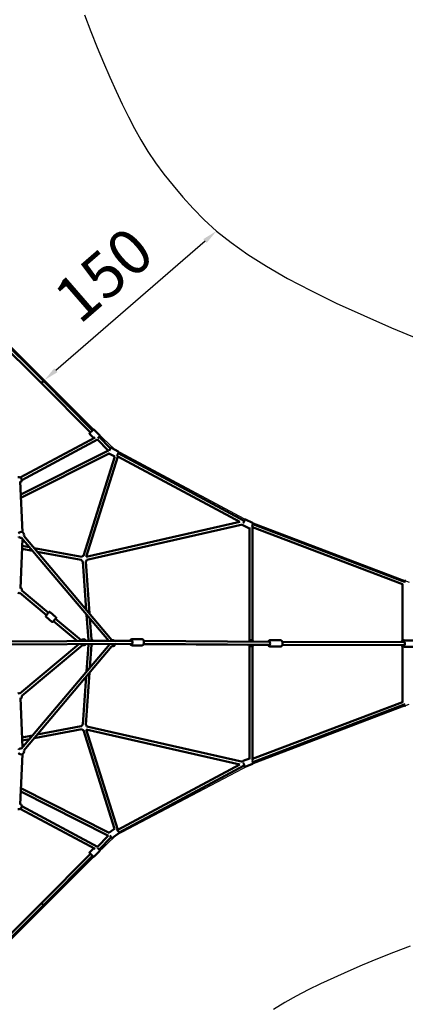
# Model space of a CAD drawing. Units: millimetres. Extents: x 798 to 37024, y 43508 to 59631.
# Drawn here: x 11963 to 14518, y 49174 to 55704 of the extents above; entities that cross this region are included whole.
import ezdxf

# ---------------------------------------------------------------- set-up
doc = ezdxf.new("R2010")
doc.units = ezdxf.units.MM
doc.layers.add('MD_Visible', color=7, linetype='Continuous', lineweight=50)
doc.styles.get("Standard").update_dxf_attribs({"font": 'arial.ttf'})
doc.dimstyles.new('asd', dxfattribs={"dimtxt": 300, "dimasz": 100, "dimexe": 1.25, "dimexo": 0.625, "dimgap": 80, "dimtad": 1, "dimdec": 0, "dimlfac": 0.1, "dimrnd": 5, "dimtxsty": 'Standard', "dimcen": 0, "dimadec": 0, "dimazin": 0, "dimtfac": 1, "dimtdec": 0, "dimtix": 1, "dimtmove": 2, "dimatfit": 3, "dimfxl": 1, "dimarcsym": 0})

# ---------------------------------------------------------------- blocks, each defined once
blk = doc.blocks.new('CustomObjectsInViewport8_0')
at = {"layer": 'MD_Visible'}
for p, q in [((8033.2, 8364.3), (8360.8, 8040.1)), ((8019.1, 8350), (8346.7, 8025.9)), ((8354.1, 8033.3), (8353.5, 8032.7)), ((8360.9, 8040), (8685.1, 7712.4)), ((8346.7, 8025.9), (8670.9, 7698.3)), ((8731.9, 7680), (8696.1, 7716.2)), ((8206.4, 7399.9), (8701.4, 7666)), ((8215.9, 7382.3), (8719, 7652.8)), ((8692.7, 7661.3), (8666.9, 7687.4)), ((8717, 7651.7), (8788.8, 7579.2)), ((8728, 7669), (8803.1, 7593.1)), ((8210.1, 7286.2), (8789.7, 7579.6)), ((8855.7, 7572.8), (8810.8, 7596.9)), ((8211, 7264.3), (8794.8, 7559.8)), ((8624.5, 6879.4), (8832.5, 7538.9)), ((8643.6, 6873.4), (8853.7, 7539.7)), ((8832.4, 7538.7), (8794, 7559.4)), ((8853.5, 7539.3), (9661.3, 7105.4)), ((8855.8, 7560.8), (9690, 7112.6)), ((8220.8, 7036.8), (8206.4, 7372.3)), ((9744.2, 7099.1), (9698.1, 7120.2)), ((9661.9, 7105.5), (8643.6, 6873.4)), ((9678.6, 7088.8), (8648, 6853.9)), ((9725.7, 7062.5), (9681.1, 7082.9)), ((9725.5, 6317.9), (9725.7, 7068)), ((9745.5, 6317.9), (9745.7, 7076.5)), ((9745.7, 7069.5), (10737.6, 6692.7)), ((9746.7, 7090.5), (10752.5, 6708.5)), ((8207.9, 6664.2), (8220.5, 6992.9)), ((8792.1, 6315.9), (8214.7, 6999.8)), ((8813.9, 6321), (8230, 7012.7)), ((8287.4, 6913.7), (8218, 6926.7)), ((8267, 6937.9), (8218.7, 6946.9)), ((8614.4, 6872.7), (8298.1, 6932)), ((8610.7, 6853.1), (8318.5, 6907.8)), ((8643.5, 6523), (8620.1, 6842)), ((8665.4, 6497), (8640.1, 6843.4)), ((10737.6, 6317.5), (10737.6, 6694.1)), ((8380.3, 6487.2), (8204.3, 6634.7)), ((8393.1, 6502.6), (8217.2, 6650.1)), ((8416.5, 6443.2), (8377.4, 6476)), ((8442.8, 6474.6), (8403.7, 6507.4)), ((8658.1, 6323), (8645.9, 6489)), ((8586.1, 6314.8), (8427.1, 6448)), ((8610, 6320.8), (8439.9, 6463.4)), ((8677.9, 6325.4), (8667.9, 6463)), ((8089.5, 6312), (8941.7, 6316.8)), ((8089.6, 6292), (8947.4, 6296.8)), ((8204.3, 5967.9), (8594.3, 6294.8)), ((8214.7, 5602.8), (8798.7, 6294.6)), ((8217.2, 5952.6), (8617.6, 6288.2)), ((8230, 5589.9), (8813.9, 6281.7)), ((8618, 6288), (8617.9, 6288.1)), ((8791.7, 6316.4), (8629.3, 6317)), ((8641.7, 6317), (8668.6, 6317)), ((8645.9, 6113.7), (8658.9, 6290.5)), ((8667.9, 6139.7), (8678.8, 6289)), ((8685.7, 6316.9), (8743, 6316.6)), ((8941.8, 6316.8), (8830, 6316.3)), ((8836.7, 6296), (8935.1, 6295.4)), ((8941.8, 6316.8), (8947.8, 6316.8)), ((8947, 6286.6), (9011.5, 6286.5)), ((8947.1, 6327.6), (9011.6, 6327.5)), ((9023.3, 6294.9), (9718.1, 6290.7)), ((9024.1, 6296.7), (9856.1, 6289.8)), ((9024.3, 6316.7), (9856.3, 6309.8)), ((9725.7, 5532.1), (9725.5, 6283.2)), ((9745.7, 5526.2), (9745.5, 6283.2)), ((9751, 6290.5), (9856.1, 6289.8)), ((9856.1, 6289.8), (9856.1, 6289.8)), ((9856.1, 6289.8), (9859.1, 6289.8)), ((9856.2, 6309.8), (9859.2, 6309.8)), ((9860, 6279.3), (9931.6, 6279.1)), ((9860.1, 6320.3), (9931.7, 6320.1)), ((9942.4, 6289.6), (10748.2, 6287.6)), ((9942.5, 6309.6), (10748.1, 6307.6)), ((10737.6, 5908.6), (10737.6, 6280.9)), ((10738.5, 6307.7), (10738.5, 6307.6)), ((10751.7, 6287.6), (10748.2, 6287.6)), ((10752.5, 6318.1), (10824.3, 6318.3)), ((10752.6, 6277.1), (10824.4, 6277.3)), ((8620.1, 5760.7), (8643.5, 6079.7)), ((8640.1, 5759.2), (8665.4, 6105.7)), ((8220.5, 5609.7), (8207.9, 5938.5)), ((10737.6, 5910), (9745.7, 5533.1)), ((10750, 5893.3), (9746.7, 5512.1)), ((8318.5, 5694.8), (8610.7, 5749.6)), ((8648, 5748.7), (9679.8, 5513.6)), ((8218, 5676), (8287.4, 5689)), ((8298.1, 5670.7), (8614.4, 5730)), ((8830.4, 5070.2), (8624.5, 5723.3)), ((8643.6, 5729.2), (9661.9, 5497.2)), ((8853.7, 5063), (8643.6, 5729.2)), ((8218.7, 5655.8), (8267, 5664.8)), ((8206.4, 5230.3), (8220.8, 5565.8)), ((9661.3, 5497.3), (8853.5, 5063.4)), ((9689.7, 5489.8), (8860.7, 5044.5)), ((9682.3, 5520.3), (9725.7, 5536.8)), ((9696.9, 5482), (9743.9, 5499.9)), ((8789.7, 5023.1), (8210.1, 5316.4)), ((8794.9, 5042.9), (8211, 5338.4)), ((8701.4, 4936.7), (8206.4, 5202.8)), ((8719, 4949.9), (8215.9, 5220.4)), ((8830.4, 5070.4), (8794.1, 5043.3)), ((8858.6, 5040.3), (8817.8, 5009.8)), ((8788.8, 5023.5), (8717, 4951)), ((8808.2, 5014.7), (8728, 4933.6)), ((8670.9, 4904.4), (8346.7, 4576.8)), ((8666.9, 4915.3), (8692.7, 4941.3)), ((8696.1, 4886.5), (8731.9, 4922.7)), ((8685.1, 4890.3), (8360.9, 4562.7)), ((8346.7, 4576.8), (8019.1, 4252.6)), ((8360.8, 4562.6), (8033.2, 4238.4)), ((8353.5, 4570), (8354.1, 4569.4))]:
    blk.add_line(p, q, dxfattribs=at)
at = {"layer": 'MD_Visible', "extrusion": (0, 0, -1)}
for centre, start, end in [((-8195.9, 7382.9), 75.1992, 237.54342), ((-8211.5, 7019.1), 259.8284, 331.20717), ((-8211.5, 7019.1), 31.20717, 199.8284), ((-8628.9, 6859.8), 40.62073, 78.96502), ((-8628.9, 6859.8), 136.02822, 138.55859), ((-8628.9, 6859.8), 295.81966, 340.62073), ((-8628.9, 6859.8), 195.76729, 235.81966), ((-8197.5, 6653.5), 122.20162, 189.96922), ((-8197.5, 6653.5), 249.96902, 294.11631), ((-8624.4, 6307), 43.75518, 150.21309), ((-8624.4, 6307), 289.0313, 290.03088), ((-8624.4, 6307), 216.58481, 288.63446), ((-8670.1, 6307), 30, 55.40135), ((-8670.1, 6307), 303.33703, 323.685), ((-8670.1, 6307), 110.74589, 150.34668), ((-8670.1, 6307), 215.67247, 245.02364), ((-8817.5, 6301.3), 336.89353, 344.41518), ((-8817.5, 6301.3), 76.55033, 131.5514), ((-8817.5, 6301.3), 194.94229, 283.44967), ((-9735.5, 6300.6), 210.34668, 331.33222), ((-9735.5, 6300.6), 31.33976, 149.60196), ((-8197.5, 5949.1), 65.88369, 110.03098), ((-8197.5, 5949.1), 170.03078, 237.79838), ((-8628.9, 5742.8), 19.37927, 64.18034), ((-8628.9, 5742.8), 124.18034, 164.23271), ((-8628.9, 5742.8), 281.03498, 319.37927), ((-8628.9, 5742.8), 221.44141, 223.97178), ((-8211.5, 5583.6), 28.79283, 100.1716), ((-8211.5, 5583.6), 160.1716, 328.79283), ((-8195.9, 5219.8), 122.45658, 284.8008)]:
    blk.add_arc(centre, 20, start, end, dxfattribs=at)
at = {"layer": 'MD_Visible'}
for centre, major_axis, ratio, start_param, end_param in [((8353.8, 8033), (7.03, 7.11), 0.000232, 0, 2.752297), ((8353.8, 8033), (-7.03, -7.11), 0.000232, 4.752036, 5.893885), ((8353.8, 8033), (7.03, 7.11), 0.000232, 4.761399, 6.283185), ((8624.4, 6295.7), (-6.42, -7.66), 0.001404, 0, 0.147036), ((9856.2, 6299.8), (-0.05, -10), 0.524523, -0.001503, 0.037949), ((9856.2, 6299.8), (-0.05, -10), 0.524523, 0.037949, 3.140089), ((10748.2, 6297.6), (-0.87, 9.97), 0.999364, 6.172456, 6.218077), ((10748.2, 6297.6), (0.03, -10), 0.463346, 6.28085, 6.283185), ((8628.9, 5742.8), (14.8, -13.6), 0.002079, 6.182731, 6.260914), ((8628.9, 5742.8), (14.8, -13.6), 0.002079, 6.260914, 6.27956), ((8353.8, 4569.7), (7.11, -7.03), 0.000232, 0, 2.752297), ((8353.8, 4569.7), (7.11, -7.03), 0.000232, 4.761399, 6.283185)]:
    blk.add_ellipse(centre, major_axis=major_axis, ratio=ratio, start_param=start_param, end_param=end_param, dxfattribs=at)
at = {"layer": 'MD_Visible', "extrusion": (0, 0, -1)}
for centre, major_axis, ratio, start_param, end_param in [((8353.8, 8033), (7.11, 7.03), 0.000232, 0, 1.610446), ((8353.8, 8033), (7.11, 7.03), 0.000232, 4.717048, 6.283185), ((8678, 7705.4), (8.88, 8.79), 0.000232, 5.639684, 10.068279), ((8796.8, 7581.2), (5.9, 11), 0.059442, 0.466374, 1.952722), ((9685.1, 7103.6), (5.2, 11.4), 0.108977, 5.69385, 8.453768), ((8628.9, 6859.8), (14.8, 13.6), 0.002079, 6.260914, 6.27956), ((8628.9, 6859.8), (14.8, 13.6), 0.002079, 6.182731, 6.260914), ((10748.5, 6696.3), (3.8, 11.9), 0.146862, 0.647552, 0.766876), ((8386.7, 6494.9), (8.03, 9.58), 0.001404, 5.639684, 10.068279), ((8943.1, 6307.1), (0, 12.5), 0.604653, 5.599276, 10.025307), ((9855.6, 6299.8), (0, 12.5), 0.467546, 5.642817, 10.07021), ((10748.2, 6305.1), (9.65, -2.62), 0.999781, 3.135495, 4.477358), ((10747.9, 6298.5), (-12.1, -3.3), 0.999781, 5.484726, 5.489629), ((10748.2, 6297.6), (0, 12.5), 0.463346, 6.27405, 10.07058), ((10745.4, 5902.2), (-4.4, 11.7), 0.157791, 1.748925, 3.785094), ((9685, 5499.4), (-4.4, 11.7), 0.157791, 0.846802, 3.66), ((8801.5, 5023.2), (-7.5, 10), 0.030183, 1.257545, 3.655064), ((8678, 4897.3), (-8.88, 8.79), 0.000232, 5.639684, 10.068279), ((8353.8, 4569.7), (7.03, -7.11), 0.000232, 0, 1.610446), ((8353.8, 4569.7), (7.03, -7.11), 0.000232, 4.76135, 6.283185)]:
    blk.add_ellipse(centre, major_axis=major_axis, ratio=ratio, start_param=start_param, end_param=end_param, dxfattribs=at)
at = {"layer": 'MD_Visible'}
for points, knots in [([(8685.1, 7712.4), (8685.9, 7713.2), (8686.7, 7714), (8687.9, 7715.2), (8688.4, 7715.7), (8688.8, 7716.1), (8688.9, 7716.2), (8689, 7716.2), (8689, 7716.3), (8689, 7716.3), (8689, 7716.3), (8689, 7716.3), (8689, 7716.3), (8689, 7716.3), (8689.1, 7716.3), (8689.1, 7716.3), (8689.1, 7716.3), (8689.1, 7716.4), (8689.1, 7716.4), (8689.2, 7716.4), (8689.2, 7716.4), (8689.2, 7716.5), (8689.3, 7716.5), (8689.4, 7716.6), (8689.5, 7716.7), (8689.9, 7717), (8690.2, 7717.1), (8691, 7717.5), (8691.5, 7717.6), (8692.6, 7717.7), (8693.1, 7717.7), (8694.1, 7717.5), (8694.6, 7717.3), (8695.4, 7716.8), (8695.8, 7716.5), (8696.1, 7716.2)], [4.269106, 4.269106, 4.269106, 4.269106, 4.741583, 4.741583, 5.235729, 5.235729, 5.481092, 5.481092, 5.546637, 5.546637, 5.571218, 5.571218, 5.589697, 5.589697, 5.597383, 5.597383, 5.602244, 5.602244, 5.610395, 5.610395, 5.618436, 5.618436, 5.63279, 5.63279, 5.669245, 5.669245, 5.773423, 5.773423, 5.931913, 5.931913, 6.09124, 6.09124, 6.250558, 6.250558, 6.37322, 6.37322, 6.37322, 6.37322]), ([(8666.9, 7687.4), (8666.5, 7687.8), (8666.2, 7688.2), (8665.7, 7689.2), (8665.6, 7689.7), (8665.4, 7690.7), (8665.5, 7691.3), (8665.7, 7692.3), (8665.8, 7692.9), (8666.2, 7693.5), (8666.4, 7693.8), (8666.6, 7694.1), (8666.7, 7694.2), (8666.8, 7694.3), (8666.8, 7694.3), (8666.8, 7694.3), (8666.9, 7694.4), (8666.9, 7694.4), (8666.9, 7694.4), (8666.9, 7694.4), (8666.9, 7694.4), (8666.9, 7694.4), (8666.9, 7694.4), (8666.9, 7694.4), (8666.9, 7694.4), (8667, 7694.5), (8667, 7694.5), (8667.2, 7694.7), (8667.5, 7695), (8668.4, 7695.9), (8669.1, 7696.6), (8670.2, 7697.7), (8670.5, 7698), (8670.9, 7698.3)], [0, 0, 0, 0, 0.162146, 0.162146, 0.321363, 0.321363, 0.480685, 0.480685, 0.640002, 0.640002, 0.718856, 0.718856, 0.756728, 0.756728, 0.767537, 0.767537, 0.772561, 0.772561, 0.780695, 0.780695, 0.788727, 0.788727, 0.80502, 0.80502, 0.852405, 0.852405, 0.994577, 0.994577, 1.424896, 1.424896, 1.926496, 1.926496, 2.103953, 2.103953, 2.103953, 2.103953]), ([(8731.9, 7680), (8732.3, 7679.6), (8732.6, 7679.1), (8733.1, 7678.2), (8733.3, 7677.6), (8733.4, 7676.6), (8733.4, 7676.1), (8733.2, 7675), (8733, 7674.5), (8732.6, 7673.8), (8732.5, 7673.6), (8732.2, 7673.3), (8732.2, 7673.2), (8732.1, 7673.1), (8732, 7673), (8732, 7673), (8732, 7673), (8732, 7673), (8732, 7673), (8731.9, 7672.9), (8731.9, 7672.9), (8731.9, 7672.9), (8731.9, 7672.9), (8731.9, 7672.9), (8731.9, 7672.9), (8731.9, 7672.9), (8731.8, 7672.8), (8731.6, 7672.6), (8731.3, 7672.3), (8730.4, 7671.4), (8729.7, 7670.7), (8728.1, 7669.1), (8727.2, 7668.2), (8725.1, 7666.2), (8724, 7665), (8722, 7663.1), (8721.2, 7662.3), (8720.2, 7661.3), (8720, 7661.2), (8719.9, 7661)], [0, 0, 0, 0, 0.162146, 0.162146, 0.321363, 0.321363, 0.480685, 0.480685, 0.640002, 0.640002, 0.718856, 0.718856, 0.756728, 0.756728, 0.767537, 0.767537, 0.772561, 0.772561, 0.780695, 0.780695, 0.788727, 0.788727, 0.80502, 0.80502, 0.852405, 0.852405, 0.994577, 0.994577, 1.424896, 1.424896, 1.926496, 1.926496, 2.420622, 2.420622, 2.914662, 2.914662, 3.255207, 3.255207, 3.330948, 3.330948, 3.330948, 3.330948]), ([(8810.8, 7596.9), (8810.4, 7597.1), (8809.8, 7597.3), (8808.8, 7597.5), (8808.3, 7597.5), (8807.4, 7597.4), (8807, 7597.3), (8806.2, 7597), (8805.9, 7596.8), (8805.4, 7596.5), (8805.2, 7596.3), (8804.8, 7595.9), (8804.6, 7595.8), (8804, 7595.1), (8803.7, 7594.7), (8803.2, 7594), (8803, 7593.7), (8802.8, 7593.4)], [5.6229976, 5.6229976, 5.6229976, 5.6229976, 5.6423312, 5.6423312, 5.6636115, 5.6636115, 5.6909269, 5.6909269, 5.7277163, 5.7277163, 5.7752109, 5.7752109, 5.8501443, 5.8501443, 6.0685583, 6.0685583, 6.1762611, 6.1762611, 6.1762611, 6.1762611]), ([(8855.7, 7572.8), (8856.2, 7572.5), (8856.6, 7572.2), (8857.3, 7571.4), (8857.6, 7571), (8858, 7570.2), (8858.2, 7569.8), (8858.3, 7569), (8858.4, 7568.6), (8858.4, 7568), (8858.4, 7567.7), (8858.3, 7567.2), (8858.2, 7566.9), (8858, 7566.1), (8857.8, 7565.6), (8857.4, 7564.4), (8857.1, 7563.6), (8856.1, 7561.6), (8855.5, 7560.3), (8854.1, 7557.4), (8853.3, 7555.9), (8851.7, 7552.9), (8850.9, 7551.3), (8849.3, 7548.4), (8848.5, 7546.9), (8847.1, 7544.6), (8846.6, 7543.7), (8846.1, 7542.9)], [0.660188, 0.660188, 0.660188, 0.660188, 0.679521, 0.679521, 0.700802, 0.700802, 0.728117, 0.728117, 0.764906, 0.764906, 0.812401, 0.812401, 0.887334, 0.887334, 1.105748, 1.105748, 1.363714, 1.363714, 1.721368, 1.721368, 2.052801, 2.052801, 2.379416, 2.379416, 2.705875, 2.705875, 2.942011, 2.942011, 2.942011, 2.942011]), ([(9698.1, 7120.2), (9697.6, 7120.4), (9697, 7120.6), (9695.9, 7120.7), (9695.4, 7120.6), (9694.4, 7120.5), (9694, 7120.3), (9693.2, 7119.9), (9692.9, 7119.7), (9692.2, 7119.2), (9691.9, 7118.9), (9690.7, 7117.6), (9690, 7116.6), (9688.9, 7114.8), (9688.6, 7114.2), (9688.2, 7113.6)], [6.0037973, 6.0037973, 6.0037973, 6.0037973, 6.0404533, 6.0404533, 6.0807628, 6.0807628, 6.1315505, 6.1315505, 6.2000888, 6.2000888, 6.31423, 6.31423, 6.7103371, 6.7103371, 6.8758268, 6.8758268, 6.8758268, 6.8758268]), ([(9678, 7088.6), (9678, 7088.2), (9677.9, 7087.7), (9678.1, 7086.6), (9678.2, 7086.3), (9678.4, 7085.5), (9678.7, 7084.9), (9679.6, 7083.8), (9680.1, 7083.4), (9680.8, 7083), (9681, 7082.9), (9681.1, 7082.9)], [8.8533343, 8.8533343, 8.8533343, 8.8533343, 8.9886395, 8.9886395, 9.0301399, 9.0301399, 9.0937445, 9.0937445, 9.1373881, 9.1373881, 9.1453899, 9.1453899, 9.1453899, 9.1453899]), ([(9744.2, 7099.1), (9744.7, 7098.9), (9745.2, 7098.6), (9746, 7097.8), (9746.3, 7097.4), (9746.8, 7096.5), (9747, 7096.1), (9747.2, 7095.2), (9747.3, 7094.9), (9747.3, 7094), (9747.3, 7093.6), (9747.1, 7091.8), (9746.8, 7090.7), (9745.9, 7087.9), (9745.4, 7086.2), (9744.1, 7083), (9743.4, 7081.4), (9742.4, 7079), (9742.1, 7078.3), (9741.7, 7077.6)], [0.279388, 0.279388, 0.279388, 0.279388, 0.316044, 0.316044, 0.356354, 0.356354, 0.407141, 0.407141, 0.47568, 0.47568, 0.589821, 0.589821, 0.985928, 0.985928, 1.373813, 1.373813, 1.712968, 1.712968, 1.856598, 1.856598, 1.856598, 1.856598]), ([(10759.4, 6714.3), (10758.8, 6714.5), (10758.2, 6714.6), (10757, 6714.6), (10756.5, 6714.4), (10755.5, 6714.1), (10755, 6713.9), (10754.2, 6713.3), (10753.8, 6713), (10752.8, 6711.9), (10752.4, 6711.3), (10751.6, 6710.1), (10751.3, 6709.5), (10751, 6709)], [3.3460564, 3.3460564, 3.3460564, 3.3460564, 3.3970677, 3.3970677, 3.4532791, 3.4532791, 3.52488, 3.52488, 3.6307536, 3.6307536, 3.8716784, 3.8716784, 4.0320988, 4.0320988, 4.0320988, 4.0320988]), ([(8377.4, 6476), (8377, 6476.3), (8376.6, 6476.8), (8376, 6477.7), (8375.8, 6478.2), (8375.6, 6479.2), (8375.6, 6479.7), (8375.7, 6480.8), (8375.8, 6481.3), (8376.1, 6482.1), (8376.2, 6482.3), (8376.4, 6482.6), (8376.4, 6482.6), (8376.5, 6482.7), (8376.5, 6482.7), (8376.6, 6482.8), (8376.6, 6482.8), (8376.6, 6482.9), (8376.6, 6482.9), (8376.7, 6482.9), (8376.7, 6482.9), (8376.7, 6483), (8376.7, 6483), (8376.8, 6483.1), (8376.9, 6483.2), (8377.2, 6483.6), (8377.5, 6483.9), (8378.3, 6484.8), (8378.9, 6485.6), (8379.9, 6486.8), (8380.1, 6487), (8380.3, 6487.3)], [0, 0, 0, 0, 0.16215, 0.16215, 0.32137, 0.32137, 0.480695, 0.480695, 0.639991, 0.639991, 0.717698, 0.717698, 0.73896, 0.73896, 0.753552, 0.753552, 0.770776, 0.770776, 0.787872, 0.787872, 0.817345, 0.817345, 0.892029, 0.892029, 1.116212, 1.116212, 1.439459, 1.439459, 1.951999, 1.951999, 2.074566, 2.074566, 2.074566, 2.074566]), ([(8393.1, 6502.6), (8393.4, 6502.9), (8393.7, 6503.3), (8394.7, 6504.5), (8395.3, 6505.2), (8396.2, 6506.3), (8396.5, 6506.6), (8396.7, 6506.8), (8396.7, 6506.8), (8396.7, 6506.9), (8396.8, 6506.9), (8396.8, 6507), (8396.8, 6507), (8396.9, 6507), (8396.9, 6507.1), (8397, 6507.1), (8397, 6507.2), (8397.1, 6507.3), (8397.2, 6507.3), (8397.4, 6507.5), (8397.5, 6507.6), (8398, 6507.9), (8398.3, 6508.1), (8399.2, 6508.4), (8399.7, 6508.5), (8400.8, 6508.6), (8401.3, 6508.5), (8402.3, 6508.3), (8402.8, 6508), (8403.4, 6507.6), (8403.6, 6507.5), (8403.7, 6507.4)], [4.238325, 4.238325, 4.238325, 4.238325, 4.425784, 4.425784, 4.920602, 4.920602, 5.417003, 5.417003, 5.486016, 5.486016, 5.538012, 5.538012, 5.552459, 5.552459, 5.571539, 5.571539, 5.587847, 5.587847, 5.613719, 5.613719, 5.666951, 5.666951, 5.781658, 5.781658, 5.938258, 5.938258, 6.097559, 6.097559, 6.256878, 6.256878, 6.31211, 6.31211, 6.31211, 6.31211]), ([(8442.8, 6474.6), (8443.2, 6474.3), (8443.6, 6473.9), (8444.1, 6473), (8444.3, 6472.5), (8444.6, 6471.4), (8444.6, 6470.9), (8444.5, 6469.8), (8444.4, 6469.3), (8444.1, 6468.6), (8443.9, 6468.3), (8443.8, 6468.1), (8443.7, 6468), (8443.7, 6467.9), (8443.6, 6467.9), (8443.6, 6467.8), (8443.6, 6467.8), (8443.5, 6467.8), (8443.5, 6467.7), (8443.5, 6467.7), (8443.5, 6467.7), (8443.4, 6467.6), (8443.4, 6467.6), (8443.3, 6467.5), (8443.3, 6467.4), (8443, 6467), (8442.7, 6466.7), (8441.9, 6465.8), (8441.3, 6465), (8439.7, 6463.2), (8438.8, 6462.1), (8436.9, 6459.8), (8435.9, 6458.6), (8433.8, 6456.1), (8432.7, 6454.8), (8430.6, 6452.3), (8429.6, 6451.1), (8427.8, 6448.9), (8426.9, 6447.9), (8425.5, 6446.1), (8424.8, 6445.4), (8424, 6444.4), (8423.7, 6444), (8423.5, 6443.8), (8423.5, 6443.8), (8423.4, 6443.8), (8423.4, 6443.7), (8423.3, 6443.7), (8423.3, 6443.6), (8423.3, 6443.6), (8423.2, 6443.6), (8423.2, 6443.5), (8423.1, 6443.4), (8423, 6443.4), (8423, 6443.3), (8422.8, 6443.1), (8422.6, 6443), (8422.2, 6442.7), (8421.8, 6442.5), (8421, 6442.2), (8420.5, 6442.1), (8419.4, 6442), (8418.9, 6442.1), (8417.8, 6442.4), (8417.3, 6442.6), (8416.7, 6443), (8416.6, 6443.1), (8416.5, 6443.2)], [0, 0, 0, 0, 0.16215, 0.16215, 0.32137, 0.32137, 0.480695, 0.480695, 0.639991, 0.639991, 0.717698, 0.717698, 0.73896, 0.73896, 0.753552, 0.753552, 0.770776, 0.770776, 0.787872, 0.787872, 0.817345, 0.817345, 0.892029, 0.892029, 1.116212, 1.116212, 1.439459, 1.439459, 1.951999, 1.951999, 2.447902, 2.447902, 2.942621, 2.942621, 3.437021, 3.437021, 3.931357, 3.931357, 4.425784, 4.425784, 4.920602, 4.920602, 5.417003, 5.417003, 5.486016, 5.486016, 5.538012, 5.538012, 5.552459, 5.552459, 5.571539, 5.571539, 5.587847, 5.587847, 5.613719, 5.613719, 5.666951, 5.666951, 5.781658, 5.781658, 5.938258, 5.938258, 6.097559, 6.097559, 6.256878, 6.256878, 6.31211, 6.31211, 6.31211, 6.31211]), ([(8947.1, 6327.6), (8945.7, 6327.6), (8944.3, 6327.3), (8941.7, 6326.2), (8940.4, 6325.4), (8938, 6323.3), (8936.9, 6321.9), (8935.3, 6319.2), (8934.8, 6318), (8934.3, 6316.7)], [4.709969, 4.709969, 4.709969, 4.709969, 4.946132, 4.946132, 5.203405, 5.203405, 5.514277, 5.514277, 5.741162, 5.741162, 5.741162, 5.741162]), ([(8934.6, 6296.7), (8934.7, 6296.3), (8934.9, 6295.9), (8936, 6293.6), (8937.1, 6291.8), (8939.8, 6289.1), (8941.3, 6288), (8944.3, 6286.8), (8945.7, 6286.6), (8947, 6286.6)], [6.8611966, 6.8611966, 6.8611966, 6.8611966, 6.9400639, 6.9400639, 7.2983399, 7.2983399, 7.6211777, 7.6211777, 7.851562, 7.851562, 7.851562, 7.851562]), ([(9011.6, 6327.5), (9013, 6327.5), (9014.4, 6327.2), (9017, 6326.1), (9018.3, 6325.3), (9020.7, 6323.2), (9021.8, 6321.8), (9023.7, 6318.4), (9024.5, 6316.5), (9025.6, 6312.3), (9025.9, 6310.1), (9026, 6305.7), (9025.8, 6303.5), (9025, 6299.3), (9024.4, 6297.2), (9022.6, 6293.4), (9021.5, 6291.7), (9018.8, 6289), (9017.2, 6287.9), (9014.2, 6286.7), (9012.9, 6286.5), (9011.5, 6286.5)], [1.573216, 1.573216, 1.573216, 1.573216, 1.809378, 1.809378, 2.066651, 2.066651, 2.377524, 2.377524, 2.731476, 2.731476, 3.09016, 3.09016, 3.445823, 3.445823, 3.80331, 3.80331, 4.161587, 4.161587, 4.484424, 4.484424, 4.714809, 4.714809, 4.714809, 4.714809]), ([(9860.1, 6320.3), (9859, 6320.3), (9857.8, 6320.1), (9855.7, 6319.2), (9854.7, 6318.6), (9852.7, 6316.7), (9851.8, 6315.5), (9850.3, 6312.9), (9849.7, 6311.4), (9849.2, 6309.9)], [4.707181, 4.707181, 4.707181, 4.707181, 4.8954359, 4.8954359, 5.1088159, 5.1088159, 5.4030131, 5.4030131, 5.6928547, 5.6928547, 5.6928547, 5.6928547]), ([(9849.2, 6289.9), (9849.2, 6289.8), (9849.2, 6289.8), (9849.8, 6287.8), (9850.6, 6286), (9852.8, 6282.8), (9854.1, 6281.3), (9857, 6279.8), (9858.4, 6279.4), (9859.8, 6279.3), (9859.9, 6279.3), (9860, 6279.3)], [6.8590061, 6.8590061, 6.8590061, 6.8590061, 6.8657258, 6.8657258, 7.2395396, 7.2395396, 7.6061044, 7.6061044, 7.835855, 7.835855, 7.8487736, 7.8487736, 7.8487736, 7.8487736]), ([(9931.7, 6320.1), (9932.8, 6320.1), (9933.9, 6319.9), (9936.1, 6319), (9937, 6318.4), (9939, 6316.5), (9939.9, 6315.3), (9941.7, 6312.2), (9942.4, 6310.3), (9943.4, 6306.2), (9943.7, 6304.1), (9943.9, 6299.8), (9943.9, 6297.6), (9943.4, 6293.4), (9943, 6291.4), (9941.8, 6287.6), (9941, 6285.7), (9938.8, 6282.5), (9937.5, 6281.1), (9934.5, 6279.6), (9933.2, 6279.2), (9931.7, 6279.1), (9931.7, 6279.1), (9931.6, 6279.1)], [1.576004, 1.576004, 1.576004, 1.576004, 1.764259, 1.764259, 1.977639, 1.977639, 2.271836, 2.271836, 2.650344, 2.650344, 3.019246, 3.019246, 3.375949, 3.375949, 3.734549, 3.734549, 4.108363, 4.108363, 4.474928, 4.474928, 4.704678, 4.704678, 4.717597, 4.717597, 4.717597, 4.717597]), ([(10728.7, 6307.7), (10729.5, 6309.5), (10730.6, 6311.2), (10733.3, 6314.4), (10734.9, 6315.9), (10738.6, 6318.2), (10740.7, 6319.1), (10744.9, 6320.1), (10747.2, 6320.3), (10751.5, 6319.9), (10753.7, 6319.4), (10755.9, 6318.4), (10756.2, 6318.3), (10756.5, 6318.1)], [5.113753, 5.113753, 5.113753, 5.113753, 5.407225, 5.407225, 5.727235, 5.727235, 6.04726, 6.04726, 6.36729, 6.36729, 6.687313, 6.687313, 6.730428, 6.730428, 6.730428, 6.730428]), ([(10730.6, 6287.6), (10730.6, 6287.5), (10730.7, 6287.4), (10732, 6285.5), (10733.5, 6283.8), (10736.9, 6281.1), (10738.9, 6280.1), (10743, 6278.6), (10745.2, 6278.2), (10747.8, 6278.1), (10748.2, 6278.1), (10748.6, 6278.1)], [2.135373, 2.135373, 2.135373, 2.135373, 2.155868, 2.155868, 2.475844, 2.475844, 2.795836, 2.795836, 3.115846, 3.115846, 3.176214, 3.176214, 3.176214, 3.176214]), ([(10741.8, 6287.6), (10741.8, 6287.6), (10741.8, 6287.6), (10742.5, 6285.6), (10743.3, 6283.8), (10745.4, 6280.6), (10746.7, 6279.1), (10749.7, 6277.6), (10751, 6277.2), (10752.5, 6277.1), (10752.6, 6277.1), (10752.6, 6277.1)], [6.8698507, 6.8698507, 6.8698507, 6.8698507, 6.8729146, 6.8729146, 7.2468541, 7.2468541, 7.6155378, 7.6155378, 7.8447177, 7.8447177, 7.8592842, 7.8592842, 7.8592842, 7.8592842]), ([(10752.5, 6318.1), (10751.4, 6318.1), (10750.3, 6317.9), (10748.2, 6317), (10747.2, 6316.3), (10746.1, 6315.3), (10745.8, 6315), (10745.5, 6314.7)], [4.7176916, 4.7176916, 4.7176916, 4.7176916, 4.904305, 4.904305, 5.116008, 5.116008, 5.1937791, 5.1937791, 5.1937791, 5.1937791]), ([(10747.1, 5892.2), (10747.6, 5891.2), (10748, 5890.4), (10749.4, 5888.2), (10750.1, 5887.1), (10751.9, 5885.6), (10752.3, 5885.3), (10753.4, 5884.8), (10754.2, 5884.5), (10755.8, 5884.4), (10756.5, 5884.5), (10757.2, 5884.8), (10757.3, 5884.8), (10757.3, 5884.8)], [5.6970282, 5.6970282, 5.6970282, 5.6970282, 5.9267872, 5.9267872, 6.3473417, 6.3473417, 6.4500223, 6.4500223, 6.5509393, 6.5509393, 6.6140773, 6.6140773, 6.6160452, 6.6160452, 6.6160452, 6.6160452]), ([(9682.3, 5520.3), (9681.7, 5520.1), (9681.2, 5519.7), (9680.3, 5519), (9679.9, 5518.5), (9679.3, 5517.6), (9679.1, 5517.1), (9678.8, 5516.1), (9678.7, 5515.6), (9678.6, 5514.7), (9678.6, 5514.3), (9678.6, 5513.9)], [2.9624449, 2.9624449, 2.9624449, 2.9624449, 3.0177822, 3.0177822, 3.0788335, 3.0788335, 3.1571584, 3.1571584, 3.2770215, 3.2770215, 3.3829931, 3.3829931, 3.3829931, 3.3829931]), ([(9687.1, 5488.5), (9687.5, 5487.9), (9687.8, 5487.3), (9689, 5485.4), (9689.7, 5484.2), (9691.5, 5482.8), (9691.9, 5482.5), (9693, 5481.9), (9693.8, 5481.6), (9695.4, 5481.6), (9696.1, 5481.7), (9696.8, 5482), (9696.8, 5482), (9696.9, 5482)], [5.2582516, 5.2582516, 5.2582516, 5.2582516, 5.4147795, 5.4147795, 5.835334, 5.835334, 5.9380146, 5.9380146, 6.0389317, 6.0389317, 6.1020696, 6.1020696, 6.1040375, 6.1040375, 6.1040375, 6.1040375]), ([(9742.8, 5523.7), (9743.5, 5522.1), (9744.1, 5520.4), (9745.3, 5517), (9745.8, 5515.3), (9746.7, 5512.1), (9747.1, 5510.6), (9747.6, 5507.6), (9747.8, 5506.3), (9747.4, 5504.1), (9747.3, 5503.6), (9746.9, 5502.4), (9746.5, 5501.7), (9745.3, 5500.5), (9744.7, 5500.1), (9744, 5499.9), (9744, 5499.9), (9743.9, 5499.9)], [4.756564, 4.756564, 4.756564, 4.756564, 5.085027, 5.085027, 5.422376, 5.422376, 5.773075, 5.773075, 6.19363, 6.19363, 6.29631, 6.29631, 6.397227, 6.397227, 6.460365, 6.460365, 6.462333, 6.462333, 6.462333, 6.462333]), ([(8844.5, 5068.2), (8844.8, 5067.8), (8845.1, 5067.5), (8846.2, 5066), (8847.2, 5064.8), (8849.2, 5062.2), (8850.2, 5060.8), (8852.2, 5058.1), (8853.2, 5056.8), (8855, 5054.2), (8855.9, 5053), (8857.4, 5050.8), (8858.1, 5049.9), (8858.9, 5048.7), (8859.1, 5048.4), (8859.3, 5048.1)], [3.714371, 3.714371, 3.714371, 3.714371, 3.821206, 3.821206, 4.148666, 4.148666, 4.472432, 4.472432, 4.795561, 4.795561, 5.119903, 5.119903, 5.449651, 5.449651, 5.599638, 5.599638, 5.599638, 5.599638]), ([(8860.6, 5044.9), (8860.7, 5044.6), (8860.7, 5044.1), (8860.5, 5043.2), (8860.5, 5042.9), (8860.2, 5042.1), (8859.8, 5041.5), (8859.2, 5040.8), (8858.9, 5040.5), (8858.6, 5040.3)], [5.94692439, 5.94692439, 5.94692439, 5.94692439, 5.96906054, 5.96906054, 5.97782339, 5.97782339, 5.99143467, 5.99143467, 5.99731435, 5.99731435, 5.99731435, 5.99731435]), ([(8807.8, 5014.3), (8808.4, 5013.5), (8809, 5012.9), (8810.1, 5011.5), (8810.5, 5011), (8811.3, 5010.2), (8811.4, 5010.1), (8812, 5009.6), (8812.3, 5009.5), (8813, 5009.1), (8813.4, 5008.9), (8814.5, 5008.8), (8814.8, 5008.8), (8815.7, 5008.9), (8816.3, 5009), (8817.3, 5009.5), (8817.6, 5009.6), (8817.8, 5009.8)], [5.7660179, 5.7660179, 5.7660179, 5.7660179, 6.021393, 6.021393, 6.3829641, 6.3829641, 6.4760102, 6.4760102, 6.5130071, 6.5130071, 6.5408025, 6.5408025, 6.5495653, 6.5495653, 6.5631766, 6.5631766, 6.5690563, 6.5690563, 6.5690563, 6.5690563]), ([(8670.9, 4904.4), (8670.6, 4904.6), (8670.4, 4904.8), (8669.4, 4905.8), (8668.7, 4906.5), (8667.6, 4907.6), (8667.2, 4907.9), (8667, 4908.2), (8667, 4908.2), (8667, 4908.2), (8666.9, 4908.2), (8666.9, 4908.2), (8666.9, 4908.3), (8666.9, 4908.3), (8666.9, 4908.3), (8666.9, 4908.3), (8666.9, 4908.3), (8666.8, 4908.3), (8666.8, 4908.4), (8666.8, 4908.4), (8666.8, 4908.4), (8666.7, 4908.5), (8666.7, 4908.5), (8666.6, 4908.7), (8666.5, 4908.8), (8666.2, 4909.2), (8666, 4909.6), (8665.6, 4910.4), (8665.5, 4910.9), (8665.4, 4912), (8665.5, 4912.5), (8665.8, 4913.6), (8666, 4914.1), (8666.5, 4914.8), (8666.7, 4915.1), (8666.9, 4915.3)], [4.268101, 4.268101, 4.268101, 4.268101, 4.396569, 4.396569, 4.890596, 4.890596, 5.384847, 5.384847, 5.508083, 5.508083, 5.554268, 5.554268, 5.588985, 5.588985, 5.597907, 5.597907, 5.60231, 5.60231, 5.610442, 5.610442, 5.618474, 5.618474, 5.634629, 5.634629, 5.676516, 5.676516, 5.792748, 5.792748, 5.952056, 5.952056, 6.111363, 6.111363, 6.270682, 6.270682, 6.372081, 6.372081, 6.372081, 6.372081]), ([(8719.9, 4941.7), (8720.7, 4940.8), (8721.6, 4940), (8723.6, 4938), (8724.8, 4936.8), (8726.9, 4934.8), (8727.8, 4933.8), (8729.5, 4932.2), (8730.2, 4931.5), (8731.2, 4930.4), (8731.6, 4930.1), (8731.8, 4929.8), (8731.9, 4929.8), (8731.9, 4929.8), (8731.9, 4929.8), (8731.9, 4929.8), (8731.9, 4929.8), (8732, 4929.7), (8732, 4929.7), (8732, 4929.7), (8732, 4929.7), (8732, 4929.7), (8732, 4929.6), (8732.1, 4929.6), (8732.1, 4929.6), (8732.1, 4929.5), (8732.2, 4929.5), (8732.3, 4929.3), (8732.4, 4929.2), (8732.7, 4928.8), (8732.9, 4928.5), (8733.2, 4927.6), (8733.3, 4927.1), (8733.4, 4926), (8733.3, 4925.5), (8733.1, 4924.4), (8732.9, 4923.9), (8732.4, 4923.2), (8732.2, 4922.9), (8731.9, 4922.7)], [3.042318, 3.042318, 3.042318, 3.042318, 3.408636, 3.408636, 3.902597, 3.902597, 4.396569, 4.396569, 4.890596, 4.890596, 5.384847, 5.384847, 5.508083, 5.508083, 5.554268, 5.554268, 5.588985, 5.588985, 5.597907, 5.597907, 5.60231, 5.60231, 5.610442, 5.610442, 5.618474, 5.618474, 5.634629, 5.634629, 5.676516, 5.676516, 5.792748, 5.792748, 5.952056, 5.952056, 6.111363, 6.111363, 6.270682, 6.270682, 6.372081, 6.372081, 6.372081, 6.372081]), ([(8696.1, 4886.5), (8695.7, 4886.1), (8695.2, 4885.7), (8694.3, 4885.3), (8693.8, 4885.1), (8692.7, 4884.9), (8692.2, 4885), (8691.1, 4885.1), (8690.6, 4885.3), (8689.9, 4885.7), (8689.7, 4885.8), (8689.4, 4886.1), (8689.3, 4886.2), (8689.1, 4886.3), (8689.1, 4886.3), (8689.1, 4886.3), (8689.1, 4886.3), (8689.1, 4886.3), (8689.1, 4886.4), (8689, 4886.4), (8689, 4886.4), (8689, 4886.4), (8689, 4886.4), (8689, 4886.4), (8689, 4886.4), (8689, 4886.5), (8688.9, 4886.5), (8688.7, 4886.7), (8688.4, 4887), (8687.5, 4887.9), (8686.8, 4888.6), (8685.7, 4889.7), (8685.4, 4890), (8685.1, 4890.3)], [0, 0, 0, 0, 0.162146, 0.162146, 0.321363, 0.321363, 0.480685, 0.480685, 0.640002, 0.640002, 0.718856, 0.718856, 0.756728, 0.756728, 0.767537, 0.767537, 0.772561, 0.772561, 0.780695, 0.780695, 0.788727, 0.788727, 0.80502, 0.80502, 0.852405, 0.852405, 0.994577, 0.994577, 1.424896, 1.424896, 1.926496, 1.926496, 2.103953, 2.103953, 2.103953, 2.103953])]:
    blk.add_open_spline(points, degree=3, knots=knots, dxfattribs=at)
blk = doc.blocks.new('*D5')
at = {"color": 0, "lineweight": -2, "transparency": 16777216}
for p, q in [((13266.9, 54302), (13267.3, 54301.6)), ((12202.7, 53379.5), (13191, 54237)), ((12126.7, 53314.4), (12126.3, 53314.9))]:
    blk.add_line(p, q, dxfattribs=at)
at = {"color": 0, "transparency": 16777216}
for points in [[(13180.1, 54249.6), (13201.9, 54224.4), (13266.5, 54302.5)], [(12191.7, 53392.1), (12213.6, 53366.9), (12127.1, 53314)]]:
    blk.add_solid(points, dxfattribs=at)
at = {"layer": 'Defpoints', "color": 0, "transparency": 16777216}
for p in [(13266.5, 54302.5), (13266.5, 54302.5), (12127.1, 53314)]:
    blk.add_point(p, dxfattribs=at)
at = {"color": 0, "transparency": 16777216, "insert": (12544, 53984.4), "char_height": 300, "attachment_point": 5, "rotation": 40.94506}
blk.add_mtext('150', dxfattribs=at)

msp = doc.modelspace()

# ---------------------------------------------------------------- linework, layer by layer
for points in [[(6224.1, 51977.3), (7284.5, 52380.1), (8166.7, 52846), (8291, 52966.5), (8986, 53661.5), (9099.3, 53780.8), (9574.5, 54668.7), (9977.5, 55731), (10310, 57013.6), (10265.3, 57496.7), (10265.3, 58131.4), (10495.3, 58131.4), (10495.3, 57485.1), (10453.6, 57011.9), (10790.4, 55728.4), (11193.2, 54668), (11659.1, 53785.8), (11779.6, 53661.5), (12474.6, 52966.5), (12593.9, 52853.2), (13481.8, 52378), (14544.1, 51975.1)], [(12391.9, 55736.6), (12434.4, 55626.4), (12476.6, 55520.8), (12518.6, 55419.8), (12560.1, 55323.2), (12601.4, 55231.3), (12642.4, 55143.8), (12683, 55061), (12723.3, 54982.7), (12765.7, 54906.7), (12812.4, 54830.8), (12863.5, 54755), (12918.9, 54679.4), (12978.7, 54603.9), (13042.9, 54528.5), (13111.4, 54453.3), (13184.3, 54378.1), (13266.5, 54302.5), (13363, 54225.8), (13473.8, 54147.9), (13598.9, 54069), (13738.3, 53988.9), (13892, 53907.8), (14059.9, 53825.5), (14242.2, 53742.2), (14427.1, 53661.6), (14603.2, 53587.6)], [(14541.5, 51162.1), (13481.1, 50759.3), (12598.9, 50293.5), (12474.6, 50173), (11779.6, 49477.9), (11666.3, 49358.6), (11191.1, 48470.7)], [(14549.7, 49560.7), (14439.5, 49518.1), (14333.9, 49475.9), (14232.8, 49434), (14136.3, 49392.4), (14044.4, 49351.1), (13956.9, 49310.1), (13874.1, 49269.5), (13795.7, 49229.2), (13719.8, 49186.8), (13643.9, 49140.1)]]:
    msp.add_lwpolyline(points)

# ---------------------------------------------------------------- block references
at = {"layer": 'MD_Visible'}
msp.add_blockref('CustomObjectsInViewport8_0', (3760.6, 45268.4), dxfattribs=at)

# ---------------------------------------------------------------- dimensions: what is measured, and where the dimension line sits
dim = msp.add_aligned_dim(p1=(12127.1, 53314), p2=(13266.5, 54302.5), distance=0, dimstyle='asd')
dim.commit()
dim.dimension.update_dxf_attribs({"geometry": '*D5', "text_midpoint": (12544, 53984.4)})

doc.saveas('drawing.dxf')
